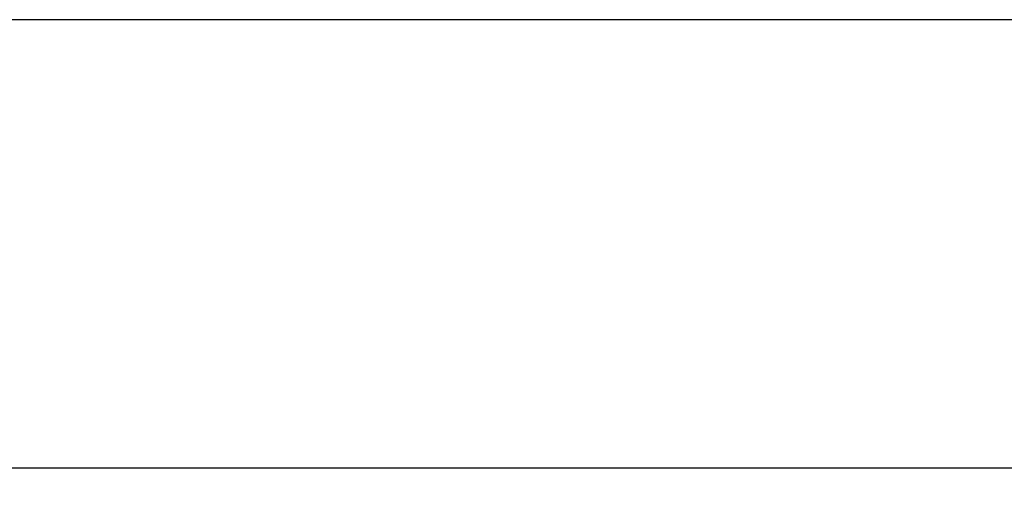
# Model space of a CAD drawing. Units: millimetres. Extents: x 158950 to 179950, y -274 to 14576.
# Drawn here: x 172810 to 174143, y 6773 to 7427 of the extents above; entities that cross this region are included whole.
import ezdxf

# ---------------------------------------------------------------- set-up
doc = ezdxf.new("R2010")
doc.units = ezdxf.units.MM
doc.styles.add('ARIAL', font='arialbd.ttf')
doc.dimstyles.new('ISO-25', dxfattribs={"dimtxt": 2.5, "dimasz": 2.5, "dimexe": 1.25, "dimexo": 0.625, "dimtad": 1, "dimdsep": 46, "dimtxsty": 'Standard', "dimcen": 2.5, "dimadec": 0, "dimazin": 2, "dimtfac": 1, "dimtmove": 0, "dimatfit": 3, "dimfxl": 1, "dimtolj": 1, "dimarcsym": 0})

# ---------------------------------------------------------------- blocks, each defined once
blk = doc.blocks.new('*D11')
at = {"color": 0, "linetype": 'ByBlock', "lineweight": -2}
for p, q in [((167670.7, 7376.9), (167670.7, 6819.7)), ((174466.5, 7376.9), (174466.5, 6819.7)), ((167673.2, 6821), (174464, 6821))]:
    blk.add_line(p, q, dxfattribs=at)
at = {"color": 0, "linetype": 'ByBlock'}
for points in [[(167670.7, 6821), (167673.2, 6820.6), (167673.2, 6821.4)], [(174466.5, 6821), (174464, 6820.6), (174464, 6821.4)]]:
    blk.add_solid(points, dxfattribs=at)
at = {"layer": 'Defpoints', "color": 0, "linetype": 'ByBlock'}
for p in [(167670.7, 7426.9), (174466.5, 7426.9)]:
    blk.add_point(p, dxfattribs=at)
at = {"color": 0, "linetype": 'ByBlock', "lineweight": -2, "insert": (171068.6, 6922.1), "char_height": 100, "attachment_point": 5, "style": 'ARIAL'}
blk.add_mtext('n. 6500', dxfattribs=at)

msp = doc.modelspace()

# ---------------------------------------------------------------- linework, layer by layer
msp.add_line((174466.504, 7426.948), (167670.732, 7426.948))

# ---------------------------------------------------------------- dimensions: what is measured, and where the dimension line sits
at = {"color": 5}
dim = msp.add_linear_dim(base=(174466.504, 6820.999), p1=(167670.732, 7426.948), p2=(174466.504, 7426.948), text='n. 6500', dimstyle='ISO-25', override={"dimtxt": 100, "dimexo": 50, "dimgap": 50, "dimtxsty": 'ARIAL'}, dxfattribs=at)
dim.commit()
dim.dimension.update_dxf_attribs({"geometry": '*D11', "text_midpoint": (171068.618, 6922.057), "dimtype": 160})

doc.saveas('drawing.dxf')
